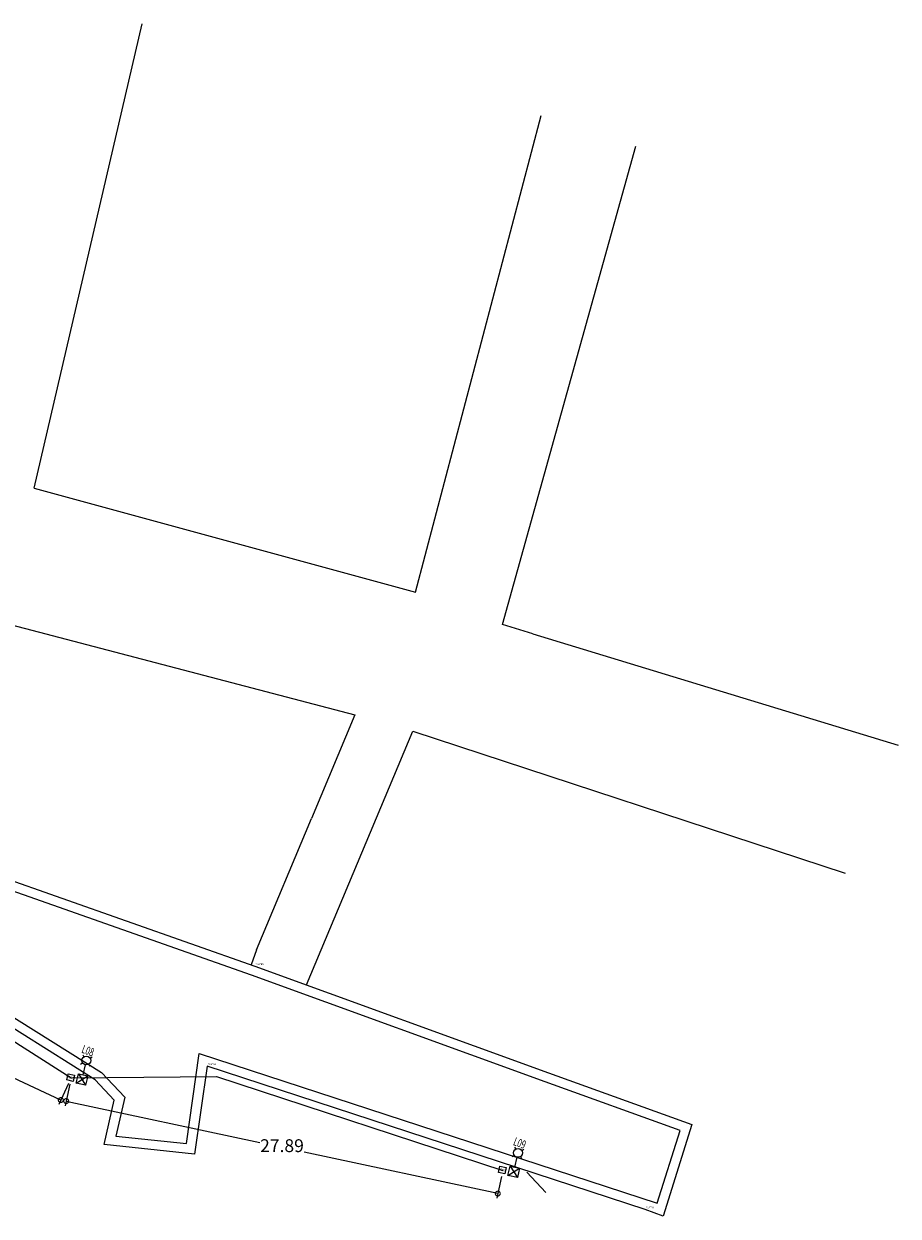
# Model space of a CAD drawing. Units: millimetres. Extents: x 26231 to 27221, y 4327 to 4720.
# Drawn here: x 26379 to 26434, y 4601 to 4675 of the extents above; entities that cross this region are included whole.
import ezdxf
from ezdxf.enums import TextEntityAlignment as Align

# ---------------------------------------------------------------- set-up
doc = ezdxf.new("R2010")
doc.units = ezdxf.units.MM
doc.header["$PDMODE"] = 32
doc.header["$PDSIZE"] = 0.2
for name, color, linetype in [('1_COTAS A LUMINARIAS', 252, 'Continuous'), ('1_LUMINARIAS OV15', 30, 'Continuous'), ('CVL_CUADCON_TIT', 1, 'Continuous'), ('CVL_PUNTO_NUM', 2, 'Continuous'), ('TODO', 7, 'Continuous')]:
    doc.layers.add(name, color=color, linetype=linetype)
doc.styles.add('Estilo1', font='GOTHIC.TTF')
doc.styles.add('MONOTXT4', font='MONOTXT4.shx')
doc.styles.add('ROMANS', font='romans.shx')
doc.styles.get("Standard").update_dxf_attribs({"font": 'arial.ttf'})
doc.linetypes.add('TRACKS', pattern='A,0.15,[130,ltypeshp.shx,S=0.25,R=0,X=0,Y=0],0.15', length=0.3)
doc.dimstyles.new('casa', dxfattribs={"dimscale": 1.003, "dimtxt": 0.8, "dimasz": 0.6, "dimexe": 0.3, "dimexo": 0.4, "dimgap": 0.043, "dimtad": 0, "dimtih": 1, "dimtoh": 1, "dimzin": 1, "dimdsep": 46, "dimtxsty": 'Estilo1', "dimblk": 'DOTSMALL', "dimcen": 2, "dimazin": 0, "dimtfac": 1, "dimtmove": 0, "dimatfit": 3, "dimldrblk": 'DOTSMALL', "dimfxl": 0.3, "dimarcsym": 0})

# ---------------------------------------------------------------- blocks, each defined once
blk = doc.blocks.new('OV15')
for p, q in [((635.955, 575.378), (636.355, 575.378)), ((635.955, 574.978), (635.955, 575.378)), ((635.955, 575.378), (636.355, 574.978)), ((636.355, 575.378), (635.955, 574.978)), ((636.355, 575.378), (636.355, 574.978)), ((636.765, 575.378), (636.835, 575.308)), ((637.165, 575.378), (637.095, 575.308)), ((636.355, 574.978), (635.955, 574.978)), ((636.355, 575.178), (636.781, 575.178)), ((636.835, 575.048), (636.765, 574.978)), ((637.095, 575.048), (637.165, 574.978))]:
    blk.add_line(p, q)
blk.add_circle((636.965, 575.178), 0.184)
blk = doc.blocks.new('_DotSmall')
at = {"color": 0, "linetype": 'ByBlock', "const_width": 0.5}
blk.add_lwpolyline([(-0.0625, 0, 1), (0.0625, 0, 1)], format="xyb", close=True, dxfattribs=at)
blk = doc.blocks.new('*D12')
at = {"layer": '1_COTAS A LUMINARIAS', "color": 0, "lineweight": -2, "transparency": 16777216}
for p, q in [((26358.604, 4620.017), (26357.997, 4618.718)), ((26358.125, 4618.991), (26368.773, 4614.013)), ((26381.408, 4608.106), (26370.76, 4613.084)), ((26381.888, 4609.132), (26381.28, 4607.833))]:
    blk.add_line(p, q, dxfattribs=at)
at = {"layer": 'Defpoints', "color": 0, "transparency": 16777216}
for p in [(26358.774, 4620.38), (26358.125, 4618.991), (26382.058, 4609.496)]:
    blk.add_point(p, dxfattribs=at)
at = {"layer": '1_COTAS A LUMINARIAS', "color": 0, "lineweight": -2, "transparency": 16777216, "xscale": 0.6017999999999998, "yscale": 0.6017999999999998, "zscale": 0.6017999999999998}
for p, rotation in [((26358.125, 4618.991), 154.9443810792056), ((26381.408, 4608.106), 334.9443810792055)]:
    blk.add_blockref('_DotSmall', p, dxfattribs=dict(at, rotation=rotation))
at = {"layer": '1_COTAS A LUMINARIAS', "color": 0, "transparency": 16777216, "insert": (26369.766, 4613.548), "char_height": 0.8024, "attachment_point": 5, "style": 'Estilo1'}
blk.add_mtext('25.89', dxfattribs=at)
blk = doc.blocks.new('*D13')
at = {"layer": '1_COTAS A LUMINARIAS', "color": 0, "lineweight": -2, "transparency": 16777216}
for p, q in [((26381.973, 4609.103), (26381.683, 4607.748)), ((26381.746, 4608.042), (26393.842, 4605.448)), ((26408.707, 4602.259), (26396.611, 4604.854)), ((26408.935, 4603.321), (26408.644, 4601.965))]:
    blk.add_line(p, q, dxfattribs=at)
at = {"layer": 'Defpoints', "color": 0, "transparency": 16777216}
for p in [(26382.058, 4609.496), (26381.746, 4608.042), (26409.019, 4603.713)]:
    blk.add_point(p, dxfattribs=at)
at = {"layer": '1_COTAS A LUMINARIAS', "color": 0, "lineweight": -2, "transparency": 16777216, "xscale": 0.6017999999999998, "yscale": 0.6017999999999998, "zscale": 0.6017999999999998}
for p, rotation in [((26381.746, 4608.042), 167.894204487633), ((26408.707, 4602.259), 347.894204487633)]:
    blk.add_blockref('_DotSmall', p, dxfattribs=dict(at, rotation=rotation))
at = {"layer": '1_COTAS A LUMINARIAS', "color": 0, "transparency": 16777216, "insert": (26395.226, 4605.151), "char_height": 0.8024, "attachment_point": 5, "style": 'Estilo1'}
blk.add_mtext('27.89', dxfattribs=at)

msp = doc.modelspace()

# ---------------------------------------------------------------- linework, layer by layer
for p, q in [((26379.742, 4646.349), (26386.484, 4675.36)), ((26403.561, 4639.848), (26411.414, 4669.629)), ((26409.005, 4637.825), (26417.338, 4667.714)), ((26295.665, 4659.511), (26399.776, 4632.173)), ((26379.742, 4646.349), (26403.561, 4639.848)), ((26410.891, 4637.25), (26409.005, 4637.825)), ((26410.891, 4637.25), (26433.718, 4630.287)), ((26399.776, 4632.173), (26397.069, 4625.702)), ((26396.753, 4615.305), (26403.398, 4631.157)), ((26403.398, 4631.157), (26430.407, 4622.279)), ((26356.538, 4629.506), (26393.526, 4616.478)), ((26393.636, 4617.5), (26397.069, 4625.702)), ((26393.636, 4617.5), (26393.304, 4616.557)), ((26383.559, 4609.363), (26372.32, 4616.408)), ((26393.526, 4616.478), (26411.867, 4609.813)), ((26390.552, 4610.229), (26389.767, 4604.734)), ((26417.911, 4601.269), (26390.552, 4610.229)), ((26384.744, 4608.102), (26383.559, 4609.363)), ((26411.867, 4609.813), (26420.837, 4606.579)), ((26384.108, 4605.321), (26384.744, 4608.102)), ((26420.837, 4606.579), (26419.049, 4600.85)), ((26389.767, 4604.734), (26384.108, 4605.321)), ((26411.713, 4602.329), (26410.528, 4603.59)), ((26419.049, 4600.85), (26417.911, 4601.269))]:
    msp.add_line(p, q)
msp.add_lwpolyline([(26319.351, 4632.939), (26351.482, 4624.094), (26372.579, 4616.954), (26383.943, 4609.831), (26385.4, 4608.28), (26384.844, 4605.848), (26389.255, 4605.391), (26390.059, 4611.022), (26418.67, 4601.652), (26420.093, 4606.21), (26411.663, 4609.249), (26393.324, 4615.913), (26356.414, 4628.914), (26347.034, 4629.591), (26306.337, 4641.568)])
at = {"layer": '1_COTAS A LUMINARIAS', "color": 3, "linetype": 'TRACKS'}
for points in [[(26358.774, 4620.38), (26371.961, 4615.929), (26382.058, 4609.496)], [(26382.058, 4609.496), (26391.14, 4609.579), (26409.019, 4603.713)]]:
    msp.add_lwpolyline(points, dxfattribs=at)
at = {"layer": 'CVL_CUADCON_TIT', "color": 0}
for points in [[(26381.784, 4609.362), (26381.873, 4609.752), (26382.263, 4609.663), (26382.174, 4609.273), (26381.784, 4609.362)], [(26408.754, 4603.588), (26408.842, 4603.978), (26409.232, 4603.89), (26409.144, 4603.5), (26408.754, 4603.588)]]:
    msp.add_lwpolyline(points, dxfattribs=at)

# ---------------------------------------------------------------- block references
at = {"layer": '1_LUMINARIAS OV15', "xscale": 1.500000000000162, "yscale": 1.500000000000162, "zscale": 1.500000000000162, "rotation": 77.24049618793029}
for p in [(27013.445, 3488.172), (27040.414, 3482.399)]:
    msp.add_blockref('OV15', p, dxfattribs=at)

# ---------------------------------------------------------------- texts
at = {"layer": 'CVL_CUADCON_TIT', "color": 6, "char_height": 0.15, "attachment_point": 1, "rotation": 343.43316}
for s, insert in [('{\\C0;R08}', (26381.911, 4609.626)), ('{\\C0;R09}', (26408.88, 4603.853))]:
    msp.add_mtext_dynamic_manual_height_columns(s, width=0.72954, gutter_width=12.5, heights=[0], dxfattribs=dict(at, insert=insert))
at = {"layer": 'CVL_PUNTO_NUM', "color": 7, "style": 'MONOTXT4'}
for s, p in [('POSTE5', (26393.561, 4616.514)), ('POSTE5', (26393.561, 4616.514)), ('POSTE6', (26390.587, 4610.265)), ('POSTE6', (26390.587, 4610.265)), ('POSTE8', (26417.947, 4601.305)), ('POSTE8', (26417.947, 4601.305))]:
    msp.add_text(s, height=0.1, dxfattribs=at).set_placement(p, align=Align.BOTTOM_LEFT)
at = {"layer": 'TODO', "ltscale": 0.03, "style": 'ROMANS', "width": 0.65}
for s, p in [('L08', (26383.017, 4610.946)), ('L09', (26409.986, 4605.172))]:
    msp.add_text(s, height=0.5181, rotation=339.15345, dxfattribs=at).set_placement(p, align=Align.CENTER)

# ---------------------------------------------------------------- dimensions: what is measured, and where the dimension line sits
at = {"layer": '1_COTAS A LUMINARIAS', "color": 0}
for p1, p2, distance, text, picture, middle in [((26382.058, 4609.496), (26358.774, 4620.38), 1.534, '25.89', '*D12', (26369.766, 4613.548)), ((26409.019, 4603.713), (26382.058, 4609.496), 1.487, '27.89', '*D13', (26395.226, 4605.151))]:
    dim = msp.add_aligned_dim(p1=p1, p2=p2, distance=distance, text=text, dimstyle='casa', dxfattribs=at)
    dim.commit()
    dim.dimension.update_dxf_attribs({"geometry": picture, "text_midpoint": middle})

doc.saveas('drawing.dxf')
